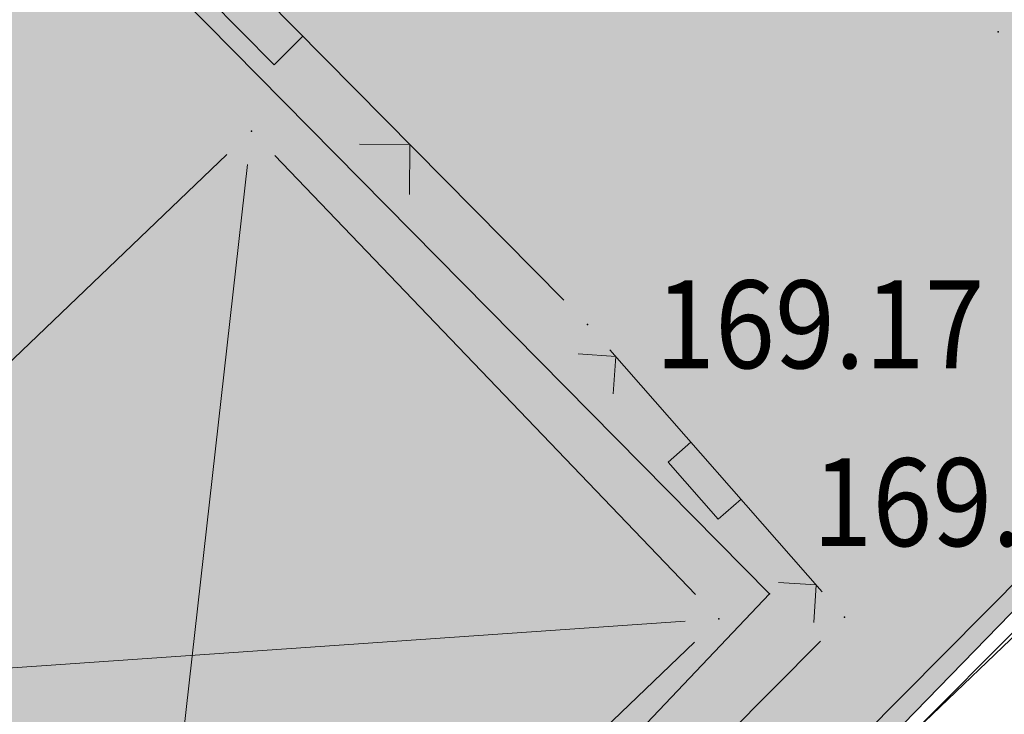
# Model space of a CAD drawing. Units: millimetres. Extents: x 7526996 to 7529524, y 4822978 to 4823892.
# Drawn here: x 7527423 to 7527430, y 4823332 to 4823337 of the extents above; entities that cross this region are included whole.
import ezdxf
from ezdxf.enums import TextEntityAlignment as Align

# ---------------------------------------------------------------- set-up
doc = ezdxf.new("R2010")
doc.units = ezdxf.units.MM
doc.header["$LTSCALE"] = 0.5
doc.header["$PDSIZE"] = 0.03
for name, color, linetype, lineweight in [('0 Saobraćaj', 7, 'Continuous', 30), ('101_Parcele_granice', 7, 'Continuous', 15), ('104_Objekti_granice', 1, 'Continuous', 13), ('106_Objekti_srafure', 1, 'Continuous', 13), ('107_Detalj_linije', 1, 'Continuous', 13), ('108_Topografski_znaci', 1, 'Continuous', 13), ('121_Detaljne_tacke_kote', 32, 'Continuous', 13)]:
    doc.layers.add(name, color=color, linetype=linetype, lineweight=lineweight)
doc.layers.add('0_stanovanje_SRAFURA', color=7, linetype='Continuous', true_color=0xf3e17c)
for name, color, linetype in [('115_Katastarske_tacke', 7, 'Continuous'), ('120_Detaljne_tacke', 7, 'Continuous'), ('130_Detaljne_konstruisane_tacke', 7, 'Continuous'), ('hidro - VOD', 160, 'Continuous')]:
    doc.layers.add(name, color=color, linetype=linetype)
doc.styles.add('kote', font='geodet__.shx')

# ---------------------------------------------------------------- blocks, each defined once
blk = doc.blocks.new('T1')
at = {"linetype": 'Continuous'}
blk.add_point((0, 0), dxfattribs=at)
blk.add_attdef('OZN-TAC', (0, 0), '', height=5)
blk = doc.blocks.new('L22')
at = {"linetype": 'Continuous'}
for p, q in [((-0.1870565985982546, 0.1499999360000004), (0.1879432414017463, 0.1499999360000004)), ((-0.1870565985982546, 0), (-0.1870565985982546, 0.1499999360000004)), ((0.1879432414017463, 0.1499999360000004), (0.1879432414017463, 0)), ((-0.8808063025982537, 0.1312499439999994), (-0.7495563585982544, 0)), ((-0.7495563585982544, 0), (-0.6183064145982541, 0.1312499439999994)), ((0.6191930574017457, 0.1312499439999994), (0.7504430014017461, 0)), ((0.7504430014017461, 0), (0.8816929454017454, 0.1312499439999994))]:
    blk.add_line(p, q, dxfattribs=at)

msp = doc.modelspace()

# ---------------------------------------------------------------- hatches: boundary and pattern name
at = {"layer": '0_stanovanje_SRAFURA'}
h = msp.add_hatch(color=9, dxfattribs=at)
h.dxf.hatch_style = 1
edge = h.paths.add_edge_path()
edge.add_arc((7527650.285378675, 4823202.758217472), 55.99999993690182, 71.15667285528713, 92.86623748569559, ccw=False)
edge.add_line((7527668.372340442, 4823255.756913749), (7527674.062233907, 4823253.815113426))
edge.add_arc((7527672.947481288, 4823250.31738012), 3.671077728092709, -16.30870897739021, 72.32254763227559, ccw=False)
edge.add_line((7527676.470844465, 4823249.286495252), (7527671.451167813, 4823230.737892259))
edge.add_line((7527671.451167813, 4823230.737892259), (7527670.4985, 4823228.163))
edge.add_line((7527670.4985, 4823228.163), (7527670.2383, 4823216.2651))
edge.add_line((7527670.2383, 4823216.2651), (7527669.501300002, 4823197.1273))
edge.add_line((7527669.501300002, 4823197.1273), (7527669.206, 4823197.111399999))
edge.add_line((7527669.206, 4823197.111399999), (7527668.483771986, 4823177.471157989))
edge.add_line((7527668.483771986, 4823177.471157989), (7527668.088380802, 4823176.825977921))
edge.add_line((7527668.088380802, 4823176.825977921), (7527667.053164458, 4823175.893759313))
edge.add_line((7527667.053164458, 4823175.893759313), (7527666.21414316, 4823175.515792653))
edge.add_line((7527666.21414316, 4823175.515792653), (7527645.32819281, 4823179.613810396))
edge.add_line((7527645.32819281, 4823179.613810396), (7527645.3215, 4823179.3639))
edge.add_line((7527645.3215, 4823179.3639), (7527623.7795, 4823180.321999999))
edge.add_line((7527623.7795, 4823180.321999999), (7527621.219180887, 4823182.998950103))
edge.add_line((7527621.219180887, 4823182.998950103), (7527618.430309812, 4823251.365863298))
edge.add_arc((7527624.428165735, 4823251.526251487), 6.000000004740846, 92.86623751140053, 181.531776841838, ccw=False)
edge.add_line((7527624.128139217, 4823257.518745465), (7527647.485131219, 4823258.688161217))
edge = h.paths.add_edge_path()
edge.add_line((7527672.776252422, 4823176.897516503), (7527674.112496505, 4823212.118483732))
edge.add_line((7527674.112496505, 4823212.118483732), (7527674.703489124, 4823226.31751973))
edge.add_arc((7527694.617830409, 4823224.468462943), 19.99999999530589, 164.8571657758372, 174.6952670594293, ccw=False)
edge.add_line((7527675.312278247, 4823229.692987371), (7527677.724970329, 4823238.608316128))
edge.add_line((7527677.724970329, 4823238.608316128), (7527680.137662414, 4823247.523644885))
edge.add_arc((7527683.724379539, 4823246.564602213), 3.712721721570158, 117.73512927032371, 165.0300407324466, ccw=False)
edge.add_line((7527681.996535238, 4823249.850763598), (7527698.9662, 4823244.5558))
edge.add_line((7527698.9662, 4823244.5558), (7527708.247, 4823241.5))
edge.add_line((7527708.247, 4823241.5), (7527724.3922, 4823235.866700001))
edge.add_line((7527724.3922, 4823235.866700001), (7527739.1992, 4823230.8596))
edge.add_line((7527739.1992, 4823230.8596), (7527755.4092, 4823225.322599999))
edge.add_line((7527755.4092, 4823225.322599999), (7527755.517199999, 4823225.631799999))
edge.add_line((7527755.517199999, 4823225.631799999), (7527768.6875, 4823221.2463))
edge.add_line((7527768.6875, 4823221.2463), (7527769.3595, 4823220.3215))
edge.add_line((7527769.3595, 4823220.3215), (7527772.806012873, 4823219.027768837))
edge.add_line((7527772.806012873, 4823219.027768837), (7527773.884986197, 4823219.37637661))
edge.add_line((7527773.884986197, 4823219.37637661), (7527775.4399, 4823218.903999999))
edge.add_line((7527775.4399, 4823218.903999999), (7527775.4778, 4823218.687199999))
edge.add_line((7527775.4778, 4823218.687199999), (7527795.773400001, 4823212.715))
edge.add_line((7527795.773400001, 4823212.715), (7527795.783400001, 4823212.526899999))
edge.add_line((7527795.783400001, 4823212.526899999), (7527800.445899999, 4823211.0467))
edge.add_line((7527800.445899999, 4823211.0467), (7527851.136598133, 4823197.950568645))
edge.add_line((7527851.136598133, 4823197.950568645), (7527846.0269, 4823176.6605))
edge.add_line((7527846.0269, 4823176.6605), (7527841.5306, 4823155.2163))
edge.add_line((7527841.5306, 4823155.2163), (7527839.4165, 4823145.672199999))
edge.add_line((7527839.4165, 4823145.672199999), (7527840.1299, 4823145.3543))
edge.add_line((7527840.1299, 4823145.3543), (7527838.540584412, 4823136.050682627))
edge.add_arc((7527835.310211542, 4823140.807487343), 5.749999999313791, 257.5246398399882, 304.18064685073745, ccw=False)
edge.add_line((7527834.068098027, 4823135.193250617), (7527793.241455032, 4823144.075229708))
edge.add_line((7527793.241455032, 4823144.075229708), (7527774.616408265, 4823148.821959952))
edge.add_line((7527774.616408265, 4823148.821959952), (7527773.596056363, 4823149.057157552))
edge.add_line((7527773.596056363, 4823149.057157552), (7527754.812400001, 4823153.211900001))
edge.add_line((7527754.812400001, 4823153.211900001), (7527675.66725743, 4823173.102673451))
edge.add_arc((7527676.523490336, 4823176.753613769), 3.749999998455424, 177.8007881941152, 256.801300281722, ccw=False)
edge = h.paths.add_edge_path()
edge.add_line((7527505.200200002, 4823203.8457), (7527506.553000001, 4823208.382299999))
edge.add_line((7527506.553000001, 4823208.382299999), (7527500.959599999, 4823210.0169))
edge.add_line((7527500.959599999, 4823210.0169), (7527503.4084, 4823213.3491))
edge.add_line((7527503.4084, 4823213.3491), (7527513.5569, 4823226.803399999))
edge.add_line((7527513.5569, 4823226.803399999), (7527527.349600001, 4823245.1638))
edge.add_line((7527527.349600001, 4823245.1638), (7527537.0237, 4823253.2656))
edge.add_line((7527537.0237, 4823253.2656), (7527542.087600001, 4823257.609600001))
edge.add_line((7527542.087600001, 4823257.609600001), (7527545.6376, 4823260.2065))
edge.add_line((7527545.6376, 4823260.2065), (7527554.135, 4823266.6333))
edge.add_line((7527554.135, 4823266.6333), (7527577.984500001, 4823283.8157))
edge.add_line((7527577.984500001, 4823283.8157), (7527586.2879, 4823300.9075))
edge.add_line((7527586.2879, 4823300.9075), (7527592.907599999, 4823314.3559))
edge.add_line((7527592.907599999, 4823314.3559), (7527600.998001493, 4823330.875282497))
edge.add_arc((7527602.849894107, 4823327.614455347), 3.749999993853139, 73.07722160406718, 119.5931579638945, ccw=False)
edge.add_line((7527603.941453703, 4823331.202072608), (7527685.295911508, 4823306.449365577))
edge.add_line((7527685.295911508, 4823306.449365577), (7527685.672999999, 4823305.337199999))
edge.add_line((7527685.672999999, 4823305.337199999), (7527697.226133454, 4823301.355525004))
edge.add_line((7527697.226133454, 4823301.355525004), (7527697.6499, 4823302.587))
edge.add_line((7527697.6499, 4823302.587), (7527715.7775, 4823296.611499999))
edge.add_line((7527715.7775, 4823296.611499999), (7527733.3075, 4823290.593099998))
edge.add_line((7527733.3075, 4823290.593099998), (7527734.232800188, 4823291.606336239))
edge.add_line((7527734.232800188, 4823291.606336239), (7527761.535661723, 4823283.725969485))
edge.add_line((7527761.535661723, 4823283.725969485), (7527761.4419, 4823283.278099999))
edge.add_line((7527761.4419, 4823283.278099999), (7527765.5529, 4823281.7947))
edge.add_line((7527765.5529, 4823281.7947), (7527766.2622, 4823281.8781))
edge.add_line((7527766.2622, 4823281.8781), (7527785.925499999, 4823276.630699999))
edge.add_line((7527785.925499999, 4823276.630699999), (7527799.658500001, 4823273.0135))
edge.add_line((7527799.658500001, 4823273.0135), (7527812.977372757, 4823269.430844573))
edge.add_line((7527812.977372757, 4823269.430844573), (7527828.721099999, 4823265.8882))
edge.add_line((7527828.721099999, 4823265.8882), (7527840.4954, 4823262.2612))
edge.add_line((7527840.4954, 4823262.2612), (7527848.3636, 4823260.754099999))
edge.add_line((7527848.3636, 4823260.754099999), (7527860.1913, 4823258.791699999))
edge.add_line((7527860.1913, 4823258.791699999), (7527866.109901642, 4823258.032745841))
edge.add_arc((7527864.96064686, 4823254.463192129), 3.750000035529791, 51.300122401816395, 72.15349955295028, ccw=False)
edge.add_line((7527867.305300592, 4823257.389811194), (7527867.223000001, 4823257.0341))
edge.add_line((7527867.223000001, 4823257.0341), (7527862.8905, 4823240.178299999))
edge.add_line((7527862.8905, 4823240.178299999), (7527858.4317, 4823224.223199999))
edge.add_line((7527858.4317, 4823224.223199999), (7527857.4755, 4823220.9918))
edge.add_line((7527857.4755, 4823220.9918), (7527852.323099999, 4823202.4521))
edge.add_line((7527852.323099999, 4823202.4521), (7527843.2773, 4823204.8611))
edge.add_line((7527843.2773, 4823204.8611), (7527828.1283, 4823208.9652))
edge.add_line((7527828.1283, 4823208.9652), (7527826.7072, 4823210.3399))
edge.add_line((7527826.7072, 4823210.3399), (7527822.691888152, 4823211.475269898))
edge.add_line((7527822.691888152, 4823211.475269898), (7527820.861659314, 4823210.950318594))
edge.add_line((7527820.861659314, 4823210.950318594), (7527801.7464, 4823216.4187))
edge.add_line((7527801.7464, 4823216.4187), (7527791.7434, 4823219.375999998))
edge.add_line((7527791.7434, 4823219.375999998), (7527787.889900003, 4823220.480999999))
edge.add_line((7527787.889900003, 4823220.480999999), (7527787.2463, 4823221.0427))
edge.add_line((7527787.2463, 4823221.0427), (7527787.093399999, 4823221.9016))
edge.add_line((7527787.093399999, 4823221.9016), (7527782.7771, 4823223.114900001))
edge.add_line((7527782.7771, 4823223.114900001), (7527781.7462, 4823222.4703))
edge.add_line((7527781.7462, 4823222.4703), (7527780.2262, 4823222.4049))
edge.add_line((7527780.2262, 4823222.4049), (7527770.721199999, 4823225.4164))
edge.add_line((7527770.721199999, 4823225.4164), (7527759.9096, 4823229.2526))
edge.add_line((7527759.9096, 4823229.2526), (7527759.2353, 4823230.2189))
edge.add_line((7527759.2353, 4823230.2189), (7527756.4426, 4823231.1541))
edge.add_line((7527756.4426, 4823231.1541), (7527755.319299999, 4823230.8091))
edge.add_line((7527755.319299999, 4823230.8091), (7527741.607900001, 4823235.6217))
edge.add_line((7527741.607900001, 4823235.6217), (7527724.016200001, 4823241.633000001))
edge.add_line((7527724.016200001, 4823241.633000001), (7527723.5037, 4823242.426))
edge.add_line((7527723.5037, 4823242.426), (7527719.7249, 4823243.7171))
edge.add_line((7527719.7249, 4823243.7171), (7527718.8977, 4823243.513))
edge.add_line((7527718.8977, 4823243.513), (7527706.119300001, 4823247.8652))
edge.add_line((7527706.119300001, 4823247.8652), (7527688.1774, 4823253.711799999))
edge.add_line((7527688.1774, 4823253.711799999), (7527688.500753359, 4823254.735005808))
edge.add_line((7527688.500753359, 4823254.735005808), (7527680.740500001, 4823257.1874))
edge.add_line((7527680.740500001, 4823257.1874), (7527680.1895, 4823256.320899999))
edge.add_line((7527680.1895, 4823256.320899999), (7527671.9302, 4823258.856999999))
edge.add_line((7527671.9302, 4823258.856999999), (7527659.455900001, 4823262.6065))
edge.add_line((7527659.455900001, 4823262.6065), (7527657.1747, 4823263.8937))
edge.add_line((7527657.1747, 4823263.8937), (7527653.731625974, 4823264.830749189))
edge.add_line((7527653.731625974, 4823264.830749189), (7527650.927400001, 4823265.082499999))
edge.add_line((7527650.927400001, 4823265.082499999), (7527650.721434284, 4823262.75663285))
edge.add_line((7527650.721434284, 4823262.75663285), (7527623.928121543, 4823261.513741451))
edge.add_arc((7527624.428165731, 4823251.526251482), 10.00000000403354, 92.86623747977976, 137.0973358990301)
edge.add_line((7527617.103053265, 4823258.333800779), (7527614.7473, 4823258.396499999))
edge.add_line((7527614.7473, 4823258.396499999), (7527614.839480312, 4823254.364756716))
edge.add_line((7527614.839480312, 4823254.364756716), (7527614.431739197, 4823251.25893784))
edge.add_line((7527614.431739197, 4823251.25893784), (7527615.9239, 4823204.661200001))
edge.add_line((7527615.9239, 4823204.661200001), (7527617.191915873, 4823182.037086988))
edge.add_line((7527617.191915873, 4823182.037086988), (7527616.232904186, 4823179.976295349))
edge.add_line((7527616.232904186, 4823179.976295349), (7527597.222999999, 4823180.982200001))
edge.add_line((7527597.222999999, 4823180.982200001), (7527567.5572, 4823186.3857))
edge.add_line((7527567.5572, 4823186.3857), (7527567.6496, 4823187.3963))
edge.add_line((7527567.6496, 4823187.3963), (7527549.6464, 4823191.738300001))
edge.add_line((7527549.6464, 4823191.738300001), (7527535.3403, 4823195.863699999))
edge.add_line((7527535.3403, 4823195.863699999), (7527520.288599999, 4823199.818099999))
edge.add_line((7527520.288599999, 4823199.818099999), (7527505.200200002, 4823203.8457))
edge = h.paths.add_edge_path()
edge.add_line((7527669.8822, 4823520.6013), (7527674.1903, 4823521.444))
edge.add_line((7527674.1903, 4823521.444), (7527690.8569, 4823516.8601))
edge.add_line((7527690.8569, 4823516.8601), (7527704.511315745, 4823513.142631906))
edge.add_line((7527704.511315745, 4823513.142631906), (7527704.350481058, 4823512.554216914))
edge.add_line((7527704.350481058, 4823512.554216914), (7527717.2345, 4823508.9842))
edge.add_line((7527717.2345, 4823508.9842), (7527723.825999998, 4823507.190399999))
edge.add_line((7527723.825999998, 4823507.190399999), (7527729.3642, 4823505.6193))
edge.add_line((7527729.3642, 4823505.6193), (7527741.005800001, 4823502.499099999))
edge.add_line((7527741.005800001, 4823502.499099999), (7527755.7848, 4823498.3497))
edge.add_line((7527755.7848, 4823498.3497), (7527766.8756, 4823494.201699999))
edge.add_line((7527766.8756, 4823494.201699999), (7527770.4012, 4823494.029799999))
edge.add_line((7527770.4012, 4823494.029799999), (7527783.736199998, 4823488.7384))
edge.add_line((7527783.736199998, 4823488.7384), (7527784.1841, 4823487.6562))
edge.add_line((7527784.1841, 4823487.6562), (7527789.0065, 4823485.853))
edge.add_line((7527789.0065, 4823485.853), (7527789.317999999, 4823486.5576))
edge.add_line((7527789.317999999, 4823486.5576), (7527806.327100001, 4823480.7893))
edge.add_line((7527806.327100001, 4823480.7893), (7527817.561000001, 4823476.6876))
edge.add_line((7527817.561000001, 4823476.6876), (7527832.722299999, 4823471.2237))
edge.add_line((7527832.722299999, 4823471.2237), (7527840.452600001, 4823468.5942))
edge.add_line((7527840.452600001, 4823468.5942), (7527842.8482, 4823466.6873))
edge.add_line((7527842.8482, 4823466.6873), (7527852.390599999, 4823464.1607))
edge.add_line((7527852.390599999, 4823464.1607), (7527864.1488, 4823459.7473))
edge.add_line((7527864.1488, 4823459.7473), (7527878.970499999, 4823454.6818))
edge.add_line((7527878.970499999, 4823454.6818), (7527883.8857, 4823452.9821))
edge.add_line((7527883.8857, 4823452.9821), (7527889.3171, 4823451.177699999))
edge.add_line((7527889.3171, 4823451.177699999), (7527901.114, 4823447.516999999))
edge.add_line((7527901.114, 4823447.516999999), (7527906.703, 4823445.535))
edge.add_line((7527906.703, 4823445.535), (7527908.234, 4823444.469))
edge.add_line((7527908.234, 4823444.469), (7527908.998, 4823443.399))
edge.add_line((7527908.998, 4823443.399), (7527907.937000001, 4823432.449))
edge.add_line((7527907.937000001, 4823432.449), (7527907.7225, 4823430.652))
edge.add_line((7527907.7225, 4823430.652), (7527907.480551383, 4823428.606511422))
edge.add_line((7527907.480551383, 4823428.606511422), (7527907.281, 4823426.8))
edge.add_line((7527907.281, 4823426.8), (7527906.033999999, 4823416.996))
edge.add_line((7527906.033999999, 4823416.996), (7527904.355, 4823407.063999999))
edge.add_line((7527904.355, 4823407.063999999), (7527903.221999999, 4823400.122999999))
edge.add_line((7527903.221999999, 4823400.122999999), (7527902.909804598, 4823398.48410401))
edge.add_line((7527902.909804598, 4823398.48410401), (7527902.621, 4823396.968000004))
edge.add_line((7527902.621, 4823396.968000004), (7527902.552, 4823395.772))
edge.add_line((7527902.552, 4823395.772), (7527900.728999999, 4823387.605))
edge.add_line((7527900.728999999, 4823387.605), (7527894.44347512, 4823359.939631034))
edge.add_line((7527894.44347512, 4823359.939631034), (7527889.811000001, 4823341.988))
edge.add_line((7527889.811000001, 4823341.988), (7527884.7808, 4823321.319299999))
edge.add_line((7527884.7808, 4823321.319299999), (7527879.321499999, 4823300.9775))
edge.add_line((7527879.321499999, 4823300.9775), (7527874.023999998, 4823281.435100001))
edge.add_line((7527874.023999998, 4823281.435100001), (7527869.007299999, 4823262.8238))
edge.add_line((7527869.007299999, 4823262.8238), (7527860.778, 4823264.044800001))
edge.add_line((7527860.778, 4823264.044800001), (7527842.689690597, 4823267.085515808))
edge.add_line((7527842.689690597, 4823267.085515808), (7527818.221358717, 4823272.25090823))
edge.add_line((7527818.221358717, 4823272.25090823), (7527808.614705932, 4823274.775060993))
edge.add_line((7527808.614705932, 4823274.775060993), (7527779.804899999, 4823283.219))
edge.add_line((7527779.804899999, 4823283.219), (7527764.465717015, 4823287.714800001))
edge.add_line((7527764.465717015, 4823287.714800001), (7527726.4859, 4823298.720999999))
edge.add_line((7527726.4859, 4823298.720999999), (7527705.115616736, 4823304.917714968))
edge.add_line((7527705.115616736, 4823304.917714968), (7527704.451399999, 4823306.0734))
edge.add_line((7527704.451399999, 4823306.0734), (7527700.7251, 4823307.2621))
edge.add_line((7527700.7251, 4823307.2621), (7527699.2641, 4823306.8557))
edge.add_line((7527699.2641, 4823306.8557), (7527686.8793, 4823310.703))
edge.add_line((7527686.8793, 4823310.703), (7527686.700400001, 4823310.6342))
edge.add_line((7527686.700400001, 4823310.6342), (7527668.677699999, 4823316.0109))
edge.add_line((7527668.677699999, 4823316.0109), (7527643.6163, 4823323.5465))
edge.add_line((7527643.6163, 4823323.5465), (7527608.8392, 4823334.2373))
edge.add_line((7527608.8392, 4823334.2373), (7527605.391090117, 4823335.300519004))
edge.add_arc((7527607.881650302, 4823338.104018591), 3.749999996019411, 167.3556344626171, 228.3828985612165, ccw=False)
edge.add_line((7527604.22259697, 4823338.924889287), (7527616.9545, 4823365.3367))
edge.add_line((7527616.9545, 4823365.3367), (7527625.6254, 4823380.8625))
edge.add_line((7527625.6254, 4823380.8625), (7527634.886845255, 4823398.549290622))
edge.add_line((7527634.886845255, 4823398.549290622), (7527637.348402622, 4823404.235604143))
edge.add_line((7527637.348402622, 4823404.235604143), (7527642.730580506, 4823419.040564961))
edge.add_line((7527642.730580506, 4823419.040564961), (7527647.906828502, 4823436.955584764))
edge.add_line((7527647.906828502, 4823436.955584764), (7527650.533500003, 4823447.650400009))
edge.add_line((7527650.533500003, 4823447.650400009), (7527653.958100001, 4823462.8688))
edge.add_line((7527653.958100001, 4823462.8688), (7527658.500799999, 4823482.164))
edge.add_line((7527658.500799999, 4823482.164), (7527664.001855066, 4823501.785502718))
edge.add_line((7527664.001855066, 4823501.785502718), (7527667.453, 4823514.7603))
edge.add_line((7527667.453, 4823514.7603), (7527669.8822, 4823520.6013))
edge = h.paths.add_edge_path()
edge.add_line((7527453.759972444, 4823363.235521735), (7527454.385225329, 4823364.633222455))
edge.add_line((7527454.385225329, 4823364.633222455), (7527455.010478213, 4823366.030923177))
edge.add_arc((7527473.267009622, 4823357.86397534), 19.99999939940543, 147.9923910193438, 155.8989364929175, ccw=False)
edge.add_arc((7527473.267010686, 4823357.863974676), 20.00000065377764, 140.0858460383751, 147.9923910189178, ccw=False)
edge.add_line((7527457.926876803, 4823370.696757642), (7527459.722693834, 4823372.843452837))
edge.add_line((7527459.722693834, 4823372.843452837), (7527461.518510866, 4823374.990148034))
edge.add_arc((7527446.178376622, 4823387.822931302), 20.00000112660853, 320.085846040942, 324.8148850442624)
edge.add_arc((7527446.178378296, 4823387.822930119), 19.99999907629091, 324.8148850456687, 329.5439245336992)
edge.add_line((7527463.418737504, 4823377.685377287), (7527488.301419456, 4823420.001938331))
edge.add_arc((7527493.258022953, 4823417.08739175), 5.749999998083135, 66.57442204308711, 149.5439244541584, ccw=False)
edge.add_line((7527495.54397889, 4823422.363460877), (7527610.163177813, 4823372.702542493))
edge.add_arc((7527608.672336982, 4823369.261627842), 3.750000003052842, 4.873242408384385, 66.57442200281668, ccw=False)
edge.add_line((7527612.408781027, 4823369.58019639), (7527600.2112, 4823345.2551))
edge.add_line((7527600.2112, 4823345.2551), (7527587.136712029, 4823317.306401492))
edge.add_line((7527587.136712029, 4823317.306401492), (7527586.417589262, 4823316.737767759))
edge.add_line((7527586.417589262, 4823316.737767759), (7527577.794498148, 4823300.526707588))
edge.add_arc((7527536.706036451, 4823319.510342197), 45.26190525980535, 313.24152974613185, 335.2021834590743, ccw=False)
edge.add_line((7527567.713849999, 4823286.5383), (7527539.470153763, 4823266.064990927))
edge.add_line((7527539.470153763, 4823266.064990927), (7527538.3451, 4823266.5341))
edge.add_line((7527538.3451, 4823266.5341), (7527528.7726, 4823276.8286))
edge.add_line((7527528.7726, 4823276.8286), (7527518.418111366, 4823287.909808983))
edge.add_line((7527518.418111366, 4823287.909808983), (7527507.465900001, 4823300.0825))
edge.add_line((7527507.465900001, 4823300.0825), (7527476.129661388, 4823335.49753895))
edge.add_line((7527476.129661388, 4823335.49753895), (7527464.3245, 4823348.1821))
edge.add_line((7527464.3245, 4823348.1821), (7527454.399964474, 4823359.190892187))
edge.add_arc((7527457.183072182, 4823361.704218964), 3.749999999869297, 155.8989363860009, 222.0840833656465, ccw=False)
edge = h.paths.add_edge_path()
edge.add_arc((7527452.174645041, 4823351.583765049), 2.999999997437241, 68.78684558159563, 100.75560557959608, ccw=False)
edge.add_line((7527453.260160873, 4823354.380487303), (7527471.587199999, 4823333.978099999))
edge.add_line((7527471.587199999, 4823333.978099999), (7527483.4533, 4823321.075))
edge.add_line((7527483.4533, 4823321.075), (7527494.2697, 4823308.9721))
edge.add_line((7527494.2697, 4823308.9721), (7527508.416, 4823293.076))
edge.add_line((7527508.416, 4823293.076), (7527520.6701, 4823280.0003))
edge.add_line((7527520.6701, 4823280.0003), (7527534.044852028, 4823264.985965474))
edge.add_arc((7527531.283212298, 4823262.449068557), 3.749999997521194, 25.247933473074283, 42.57119718384462, ccw=False)
edge.add_line((7527534.674976783, 4823264.048578998), (7527520.4342, 4823251.4837))
edge.add_line((7527520.4342, 4823251.4837), (7527514.857999999, 4823242.0843))
edge.add_line((7527514.857999999, 4823242.0843), (7527505.419773618, 4823228.49254625))
edge.add_arc((7527505.170903878, 4823232.484796727), 4.000000002197445, 225.4033072371501, 273.567100323612, ccw=False)
edge.add_line((7527502.362456067, 4823229.636530427), (7527482.085780595, 4823249.727176802))
edge.add_line((7527482.085780595, 4823249.727176802), (7527481.8288, 4823250.420599999))
edge.add_line((7527481.8288, 4823250.420599999), (7527465.485, 4823268.4633))
edge.add_line((7527465.485, 4823268.4633), (7527456.2231, 4823279.105000001))
edge.add_line((7527456.2231, 4823279.105000001), (7527451.2397, 4823285.532599999))
edge.add_line((7527451.2397, 4823285.532599999), (7527446.9874, 4823291.552699999))
edge.add_line((7527446.9874, 4823291.552699999), (7527433.097500001, 4823309.1099))
edge.add_line((7527433.097500001, 4823309.1099), (7527432.4577, 4823309.2301))
edge.add_line((7527432.4577, 4823309.2301), (7527427.0649, 4823316.2571))
edge.add_line((7527427.0649, 4823316.2571), (7527426.4394, 4823318.002399999))
edge.add_line((7527426.4394, 4823318.002399999), (7527426.168799999, 4823320.390700001))
edge.add_line((7527426.168799999, 4823320.390700001), (7527426.426899998, 4823322.873))
edge.add_line((7527426.426899998, 4823322.873), (7527427.6895, 4823325.3522))
edge.add_line((7527427.6895, 4823325.3522), (7527442.571353515, 4823340.527309209))
edge.add_arc((7527425.527658624, 4823357.424423307), 24.00000000729647, 315.2474427916697, 339.4271278036861)
edge.add_line((7527447.997083043, 4823348.990861384), (7527448.681525016, 4823350.814410836))
edge.add_line((7527448.681525016, 4823350.814410836), (7527449.36596699, 4823352.637960286))
edge.add_arc((7527452.17464504, 4823351.583765043), 2.9999999994161, 100.75560553468898, 159.4271277407032, ccw=False)
edge = h.paths.add_edge_path(flags=17)
edge.add_line((7527350.305854202, 4823417.832316602), (7527388.696828275, 4823511.198330227))
edge.add_arc((7527392.165075053, 4823509.772229156), 3.749999998275881, 68.5069514347125, 157.648128719272, ccw=False)
edge.add_line((7527393.539031331, 4823513.261461756), (7527427.370964887, 4823499.939450083))
edge.add_arc((7527425.264231928, 4823494.589293428), 5.750000000438293, -22.480413425587187, 68.50695144878438, ccw=False)
edge.add_line((7527430.577291148, 4823492.390679833), (7527392.362664432, 4823400.043131693))
edge.add_arc((7527388.897625812, 4823401.477010123), 3.750000000406176, 255.0685828411112, 337.51958659053776, ccw=False)
edge.add_line((7527387.931390872, 4823397.853629101), (7527360.693270938, 4823405.11712775))
edge.add_arc((7527363.269897445, 4823414.779477146), 10.00000000176562, 219.8326186399475, 255.0685828129256, ccw=False)
edge.add_line((7527355.590707615, 4823408.37400733), (7527350.894404798, 4823414.004164348))
edge.add_arc((7527353.77410098, 4823416.406215527), 3.74999999615012, 157.6481286449847, 219.8326186449907, ccw=False)
edge = h.paths.add_edge_path(flags=17)
edge.add_line((7527306.537602822, 4823463.932868669), (7527334.60084089, 4823530.439204548))
edge.add_arc((7527339.898517125, 4823528.203779194), 5.749999999902084, 68.50695145741918, 157.1220363720214, ccw=False)
edge.add_line((7527342.005250082, 4823533.553935852), (7527382.837515841, 4823517.475401052))
edge.add_arc((7527381.463559566, 4823513.98616845), 3.749999999743956, -22.351871288477014, 68.50695149007328, ccw=False)
edge.add_line((7527384.931806345, 4823512.560067378), (7527348.913724082, 4823424.964874997))
edge.add_arc((7527345.445477301, 4823426.390976069), 3.749999998630056, 219.8326186176466, 337.6481287061116, ccw=False)
edge.add_line((7527342.565781115, 4823423.98892489), (7527336.811742441, 4823430.608252655))
edge.add_line((7527336.811742441, 4823430.608252655), (7527307.352539672, 4823459.811801462))
edge.add_arc((7527309.99260906, 4823462.474982567), 3.749999997196535, 157.1220363193534, 225.2496950597914, ccw=False)
edge = h.paths.add_edge_path()
edge.add_line((7527428.363200134, 4823503.847676823), (7527343.924922953, 4823537.09696517))
edge.add_arc((7527340.169442465, 4823527.559729388), 10.25000000265168, 68.5069514623884, 109.131090095416)
edge.add_line((7527336.810203782, 4823537.243634361), (7527337.1194, 4823537.997399999))
edge.add_line((7527337.1194, 4823537.997399999), (7527334.6556, 4823539.1538))
edge.add_line((7527334.6556, 4823539.1538), (7527332.967511358, 4823534.853198271))
edge.add_arc((7527340.169442477, 4823527.559729383), 10.2500000120857, 134.6381846616403, 157.1220363657831)
edge.add_line((7527330.725758743, 4823531.544618064), (7527325.9313, 4823521.0383))
edge.add_line((7527325.9313, 4823521.0383), (7527321.0215, 4823509.7532))
edge.add_line((7527321.0215, 4823509.7532), (7527317.0437, 4823500.3408))
edge.add_line((7527317.0437, 4823500.3408), (7527309.9382, 4823483.3303))
edge.add_line((7527309.9382, 4823483.3303), (7527303.456491442, 4823467.878109517))
edge.add_arc((7527300.97819375, 4823470.692455006), 3.749999998220673, 243.6907414282785, 311.3669742217129, ccw=False)
edge.add_line((7527299.316133562, 4823467.330899427), (7527291.412403554, 4823474.197634127))
edge.add_line((7527291.412403554, 4823474.197634127), (7527274.722999999, 4823486.0782))
edge.add_line((7527274.722999999, 4823486.0782), (7527253.7462, 4823498.3948))
edge.add_line((7527253.7462, 4823498.3948), (7527241.649899999, 4823503.9969))
edge.add_line((7527241.649899999, 4823503.9969), (7527237.2183, 4823506.6033))
edge.add_line((7527237.2183, 4823506.6033), (7527245.399500001, 4823533.805100001))
edge.add_line((7527245.399500001, 4823533.805100001), (7527252.1333, 4823555.6696))
edge.add_line((7527252.1333, 4823555.6696), (7527262.441907552, 4823593.896332784))
edge.add_line((7527262.441907552, 4823593.896332784), (7527270.3961, 4823620.2114))
edge.add_line((7527270.3961, 4823620.2114), (7527274.9643, 4823622.0291))
edge.add_line((7527274.9643, 4823622.0291), (7527276.4324, 4823622.2268))
edge.add_line((7527276.4324, 4823622.2268), (7527286.5964, 4823621.1743))
edge.add_line((7527286.5964, 4823621.1743), (7527309.714700001, 4823618.1116))
edge.add_line((7527309.714700001, 4823618.1116), (7527331.554900014, 4823614.885799997))
edge.add_line((7527331.554900014, 4823614.885799997), (7527347.9338, 4823612.4254))
edge.add_line((7527347.9338, 4823612.4254), (7527369.6533, 4823609.0757))
edge.add_line((7527369.6533, 4823609.0757), (7527382.297, 4823607.0601))
edge.add_line((7527382.297, 4823607.0601), (7527397.7999, 4823604.144299999))
edge.add_line((7527397.7999, 4823604.144299999), (7527416.4574, 4823600.3625))
edge.add_line((7527416.4574, 4823600.3625), (7527433.4252, 4823596.5149))
edge.add_line((7527433.4252, 4823596.5149), (7527463.6426, 4823588.8198))
edge.add_line((7527463.6426, 4823588.8198), (7527475.186800001, 4823585.549499999))
edge.add_line((7527475.186800001, 4823585.549499999), (7527486.941915516, 4823581.945689853))
edge.add_line((7527486.941915516, 4823581.945689853), (7527512.4151, 4823573.6149))
edge.add_line((7527512.4151, 4823573.6149), (7527553.106988435, 4823558.160292257))
edge.add_line((7527553.106988435, 4823558.160292257), (7527588.1398, 4823543.5715))
edge.add_line((7527588.1398, 4823543.5715), (7527598.3992, 4823539.870799999))
edge.add_line((7527598.3992, 4823539.870799999), (7527629.22, 4823525.99))
edge.add_line((7527629.22, 4823525.99), (7527655.86185956, 4823517.57732959))
edge.add_line((7527655.86185956, 4823517.57732959), (7527656.740000001, 4823517.3))
edge.add_line((7527656.740000001, 4823517.3), (7527661.2538, 4823522.3542))
edge.add_line((7527661.2538, 4823522.3542), (7527661.705, 4823520.9266))
edge.add_line((7527661.705, 4823520.9266), (7527661.4802, 4823519.4524))
edge.add_line((7527661.4802, 4823519.4524), (7527656.5714, 4823502.8584))
edge.add_line((7527656.5714, 4823502.8584), (7527649.366399999, 4823478.3974))
edge.add_line((7527649.366399999, 4823478.3974), (7527646.388299999, 4823467.223299999))
edge.add_line((7527646.388299999, 4823467.223299999), (7527644.4736, 4823459.5815))
edge.add_line((7527644.4736, 4823459.5815), (7527643.668300001, 4823459.8923))
edge.add_line((7527643.668300001, 4823459.8923), (7527640.8364, 4823446.5343))
edge.add_line((7527640.8364, 4823446.5343), (7527641.4864, 4823446.043999999))
edge.add_line((7527641.4864, 4823446.043999999), (7527639.3825, 4823435.760099999))
edge.add_line((7527639.3825, 4823435.760099999), (7527635.8909, 4823420.822800001))
edge.add_line((7527635.8909, 4823420.822800001), (7527629.578083723, 4823403.727250131))
edge.add_line((7527629.578083723, 4823403.727250131), (7527624.131772015, 4823392.590671569))
edge.add_line((7527624.131772015, 4823392.590671569), (7527615.14148137, 4823375.979041645))
edge.add_arc((7527613.915446223, 4823379.522957255), 3.750000004160824, 246.57442207201478, 289.0833148330722, ccw=False)
edge.add_line((7527612.424605393, 4823376.082042602), (7527515.503053002, 4823418.075123587))
edge.add_line((7527515.503053002, 4823418.075123587), (7527511.275641427, 4823419.906728966))
edge.add_line((7527511.275641427, 4823419.906728966), (7527497.539893365, 4823425.85799952))
edge.add_arc((7527493.464928432, 4823416.452832813), 10.24999999877788, 66.57442205378206, 149.5439244483035)
edge.add_line((7527484.629243937, 4823421.648328894), (7527459.174270084, 4823378.358503582))
edge.add_arc((7527454.019451274, 4823381.534553095), 6.054704572797657, 226.1159721770523, 328.36144282103413, ccw=False)
edge.add_arc((7527429.831127965, 4823342.524561383), 40.00000000972644, 60.01455991796733, 71.49375416704059)
edge.add_line((7527442.527449233, 4823380.456123795), (7527401.998272251, 4823394.021909617))
edge.add_line((7527401.998272251, 4823394.021909617), (7527399.179426126, 4823394.851609899))
edge.add_arc((7527400.10543942, 4823398.485478277), 3.750000001055472, 157.5195865959787, 255.70367383103542, ccw=False)
edge.add_line((7527396.640400797, 4823399.919356707), (7527434.078825208, 4823490.391173332))
edge.add_arc((7527424.607719649, 4823494.310441045), 10.2499999974663, 337.5195865580702, 428.5069514654757)
edge = h.paths.add_edge_path()
edge.add_line((7527357.885306769, 4823355.584469753), (7527348.354973281, 4823361.185046759))
edge.add_arc((7527305.796345326, 4823288.764309186), 84.00000026026727, 59.55903356878712, 66.16045024529981)
edge.add_line((7527339.747194323, 4823365.597504461), (7527320.627271567, 4823374.046165327))
edge.add_arc((7527037.679765788, 4822733.715757567), 700.0587990517411, 66.1604502627147, 68.45033888106954)
edge.add_arc((7527269.698941499, 4823321.236881032), 68.38327442115931, 68.45033888140229, 70.64155593097304)
edge.add_arc((7527284.865085656, 4823364.403385752), 22.63003346233032, 70.64155593088502, 77.26624603845421)
edge.add_line((7527289.85321734, 4823386.476830359), (7527285.47681238, 4823387.55519065))
edge.add_line((7527285.47681238, 4823387.55519065), (7527283.440000001, 4823388.2312))
edge.add_line((7527283.440000001, 4823388.2312), (7527281.387424251, 4823388.612163057))
edge.add_arc((7527282.853255778, 4823392.063805846), 3.750000001754581, 162.8455060314406, 246.9902100289093, ccw=False)
edge.add_line((7527279.270082321, 4823393.169865522), (7527282.126911199, 4823402.42480324))
edge.add_line((7527282.126911199, 4823402.42480324), (7527282.552299999, 4823402.2854))
edge.add_line((7527282.552299999, 4823402.2854), (7527291.0977, 4823424.4602))
edge.add_line((7527291.0977, 4823424.4602), (7527300.081299999, 4823443.3855))
edge.add_line((7527300.081299999, 4823443.3855), (7527303.4272, 4823451.530799999))
edge.add_line((7527303.4272, 4823451.530799999), (7527304.14426392, 4823455.289771826))
edge.add_arc((7527304.653684331, 4823451.574534161), 3.750000008297274, 45.24969512947803, 97.80751056591208, ccw=False)
edge.add_line((7527307.293753724, 4823454.237715278), (7527333.995668421, 4823427.767526145))
edge.add_line((7527333.995668421, 4823427.767526145), (7527336.296085664, 4823425.26067884))
edge.add_line((7527336.296085664, 4823425.26067884), (7527352.519031684, 4823405.811819403))
edge.add_arc((7527363.26989744, 4823414.779477137), 13.99999999085572, 219.832618625818, 255.0685828252997)
edge.add_line((7527359.662620336, 4823401.252187992), (7527375.405056163, 4823397.054205104))
edge.add_arc((7527374.438821223, 4823393.43082408), 3.749999999927212, -18.8213053511908, 75.06858281361298, ccw=False)
edge.add_line((7527377.988306325, 4823392.221007769), (7527366.604384922, 4823358.821673465))
edge.add_arc((7527360.925208757, 4823360.757379562), 5.999999999994267, 239.5590335572989, 341.17869467582244, ccw=False)
edge = h.paths.add_edge_path()
edge.add_line((7527272.312703064, 4823391.125493897), (7527269.327277081, 4823391.534488212))
edge.add_arc((7527259.750827182, 4823357.995225294), 34.87965810901125, 74.06439150120481, 94.6738364130395)
edge.add_line((7527256.908714227, 4823392.758898053), (7527243.110872027, 4823391.520862704))
edge.add_line((7527243.110872027, 4823391.520862704), (7527208.309427975, 4823394.435237296))
edge.add_line((7527208.309427975, 4823394.435237296), (7527205.268621359, 4823394.755133826))
edge.add_line((7527205.268621359, 4823394.755133826), (7527203.468067448, 4823396.227601569))
edge.add_line((7527203.468067448, 4823396.227601569), (7527204.445199999, 4823399.6663))
edge.add_line((7527204.445199999, 4823399.6663), (7527211.034499999, 4823422.026999999))
edge.add_line((7527211.034499999, 4823422.026999999), (7527215.551300001, 4823436.6376))
edge.add_line((7527215.551300001, 4823436.6376), (7527235.2549, 4823501.5802))
edge.add_line((7527235.2549, 4823501.5802), (7527254.198863064, 4823492.566478412))
edge.add_line((7527254.198863064, 4823492.566478412), (7527273.065200001, 4823482.2261))
edge.add_line((7527273.065200001, 4823482.2261), (7527282.4416, 4823474.45))
edge.add_line((7527282.4416, 4823474.45), (7527290.3348, 4823468.0263))
edge.add_line((7527290.3348, 4823468.0263), (7527298.6598, 4823461.6885))
edge.add_line((7527298.6598, 4823461.6885), (7527299.314339437, 4823461.035016271))
edge.add_line((7527299.314339437, 4823461.035016271), (7527299.3767858, 4823460.794652923))
edge.add_line((7527299.3767858, 4823460.794652923), (7527299.172211457, 4823458.51253836))
edge.add_line((7527299.172211457, 4823458.51253836), (7527285.501476037, 4823426.166408435))
edge.add_line((7527285.501476037, 4823426.166408435), (7527284.364702104, 4823423.178361522))
edge.add_line((7527284.364702104, 4823423.178361522), (7527279.61977607, 4823407.864383133))
edge.add_line((7527279.61977607, 4823407.864383133), (7527275.251719117, 4823393.713694803))
edge.add_arc((7527271.668545669, 4823394.819754477), 3.749999995113952, 279.8910551322768, 342.84550602925464, ccw=False)
edge = h.paths.add_edge_path()
edge.add_line((7527386.542415471, 4823394.084242623), (7527399.658262275, 4823390.568555064))
edge.add_line((7527399.658262275, 4823390.568555064), (7527420.993228616, 4823383.445860466))
edge.add_line((7527420.993228616, 4823383.445860466), (7527441.257817106, 4823376.662967556))
edge.add_line((7527441.257817106, 4823376.662967556), (7527444.614625151, 4823375.34906765))
edge.add_line((7527444.614625151, 4823375.34906765), (7527450.750500305, 4823372.016965876))
edge.add_arc((7527447.670692477, 4823369.464558438), 3.999999997157417, -19.72084387656122, 39.650425137830325, ccw=False)
edge.add_line((7527451.436083873, 4823368.11480749), (7527447.407227586, 4823357.379521846))
edge.add_line((7527447.407227586, 4823357.379521846), (7527446.3032, 4823357.6103))
edge.add_line((7527446.3032, 4823357.6103), (7527444.241823982, 4823349.042482361))
edge.add_line((7527444.241823982, 4823349.042482361), (7527442.795380888, 4823346.35460432))
edge.add_line((7527442.795380888, 4823346.35460432), (7527442.604671209, 4823346.062748341))
edge.add_line((7527442.604671209, 4823346.062748341), (7527440.16121664, 4823343.067527748))
edge.add_line((7527440.16121664, 4823343.067527748), (7527424.940940808, 4823327.413932695))
edge.add_arc((7527435.668944462, 4823320.071593997), 12.99999999960157, 145.6119232931236, 218.5238410881064)
edge.add_line((7527425.498406718, 4823311.974671003), (7527434.4491, 4823300.5058))
edge.add_line((7527434.4491, 4823300.5058), (7527436.3512, 4823297.9411))
edge.add_line((7527436.3512, 4823297.9411), (7527446.6027, 4823285.0642))
edge.add_line((7527446.6027, 4823285.0642), (7527454.537100001, 4823275.4482))
edge.add_line((7527454.537100001, 4823275.4482), (7527462.942678935, 4823265.869019575))
edge.add_line((7527462.942678935, 4823265.869019575), (7527479.587583957, 4823246.175659195))
edge.add_line((7527479.587583957, 4823246.175659195), (7527491.032800001, 4823234.7948))
edge.add_line((7527491.032800001, 4823234.7948), (7527501.751400001, 4823224.1112))
edge.add_line((7527501.751400001, 4823224.1112), (7527501.9541, 4823223.1741))
edge.add_line((7527501.9541, 4823223.1741), (7527491.480144532, 4823206.853369899))
edge.add_line((7527491.480144532, 4823206.853369899), (7527490.564859116, 4823206.827312867))
edge.add_line((7527490.564859116, 4823206.827312867), (7527483.4835, 4823208.597))
edge.add_line((7527483.4835, 4823208.597), (7527472.1647, 4823211.564000001))
edge.add_line((7527472.1647, 4823211.564000001), (7527467.022300001, 4823213.6195))
edge.add_line((7527467.022300001, 4823213.6195), (7527465.7105, 4823214.3266))
edge.add_line((7527465.7105, 4823214.3266), (7527463.8126, 4823215.754599999))
edge.add_line((7527463.8126, 4823215.754599999), (7527459.955500001, 4823221.918299999))
edge.add_line((7527459.955500001, 4823221.918299999), (7527448.3336, 4823211.2841))
edge.add_line((7527448.3336, 4823211.2841), (7527360.047597202, 4823299.001056618))
edge.add_line((7527360.047597202, 4823299.001056618), (7527354.762299999, 4823304.1847))
edge.add_line((7527354.762299999, 4823304.1847), (7527350.108206279, 4823305.458302625))
edge.add_line((7527350.108206279, 4823305.458302625), (7527338.654325303, 4823308.091021134))
edge.add_arc((7527333.708067806, 4823289.746143466), 18.99999999688053, 74.91039497198257, 97.2345838685334)
edge.add_line((7527331.315358789, 4823308.594881978), (7527312.724424233, 4823306.234899283))
edge.add_arc((7527306.868583751, 4823352.36470675), 46.5000000502019, 263.3139703698787, 277.23458385532285, ccw=False)
edge.add_line((7527301.454655246, 4823306.180950051), (7527219.314978182, 4823315.809840628))
edge.add_line((7527219.314978182, 4823315.809840628), (7527214.307459531, 4823316.396851082))
edge.add_line((7527214.307459531, 4823316.396851082), (7527185.087479625, 4823321.320128001))
edge.add_arc((7527185.728435706, 4823325.268440968), 3.999999997900031, 213.3796208757303, 260.7792299236182, ccw=False)
edge.add_line((7527182.38826128, 4823323.067705913), (7527193.6491, 4823360.9294))
edge.add_line((7527193.6491, 4823360.9294), (7527200.5773, 4823384.5333))
edge.add_line((7527200.5773, 4823384.5333), (7527202.062873936, 4823390.414513182))
edge.add_line((7527202.062873936, 4823390.414513182), (7527202.371184865, 4823390.618833357))
edge.add_line((7527202.371184865, 4823390.618833357), (7527207.5154, 4823389.8263))
edge.add_line((7527207.5154, 4823389.8263), (7527231.6283, 4823386.9254))
edge.add_line((7527231.6283, 4823386.9254), (7527236.854399999, 4823386.1104))
edge.add_line((7527236.854399999, 4823386.1104), (7527238.3281, 4823386.7339))
edge.add_line((7527238.3281, 4823386.7339), (7527260.79023184, 4823388.859640039))
edge.add_line((7527260.79023184, 4823388.859640039), (7527262.470443392, 4823388.729148645))
edge.add_line((7527262.470443392, 4823388.729148645), (7527262.742000001, 4823387.4675))
edge.add_line((7527262.742000001, 4823387.4675), (7527267.8198, 4823386.5294))
edge.add_line((7527267.8198, 4823386.5294), (7527268.3854, 4823387.0112))
edge.add_line((7527268.3854, 4823387.0112), (7527276.549499999, 4823385.310499999))
edge.add_line((7527276.549499999, 4823385.310499999), (7527292.280200001, 4823381.5467))
edge.add_line((7527292.280200001, 4823381.5467), (7527318.2463, 4823370.6737))
edge.add_line((7527318.2463, 4823370.6737), (7527322.2715, 4823368.9361))
edge.add_line((7527322.2715, 4823368.9361), (7527334.370943177, 4823363.3279))
edge.add_line((7527334.370943177, 4823363.3279), (7527345.7608, 4823357.9309))
edge.add_line((7527345.7608, 4823357.9309), (7527351.621700001, 4823354.5553))
edge.add_line((7527351.621700001, 4823354.5553), (7527355.858705443, 4823352.135863215))
edge.add_line((7527355.858705443, 4823352.135863215), (7527357.99139775, 4823351.197423865))
edge.add_line((7527357.99139775, 4823351.197423865), (7527362.4932, 4823348.3904))
edge.add_line((7527362.4932, 4823348.3904), (7527363.8939, 4823351.153099999))
edge.add_line((7527363.8939, 4823351.153099999), (7527364.405835303, 4823351.38266683))
edge.add_arc((7527360.925208766, 4823360.757379558), 9.999999991257566, 290.3688640799826, 341.1786946766288)
edge.add_line((7527370.390502365, 4823357.531202734), (7527381.603198335, 4823390.42817803))
edge.add_line((7527381.603198335, 4823390.42817803), (7527382.026695427, 4823391.670677911))
edge.add_arc((7527385.576180533, 4823390.4608616), 3.750000001323668, 75.06858284844412, 161.1786946714593, ccw=False)
edge = h.paths.add_edge_path()
edge.add_arc((7527306.868583754, 4823352.364706742), 50.00000004051064, 263.3139703647411, 277.2345838535261)
edge.add_line((7527313.16518642, 4823302.762763242), (7527331.853994493, 4823305.135170261))
edge.add_arc((7527333.742975297, 4823290.254587256), 14.99999996732246, 74.91039495175409, 97.2345838910503, ccw=False)
edge.add_line((7527337.647915427, 4823304.737385385), (7527352.0427, 4823300.570399999))
edge.add_line((7527352.0427, 4823300.570399999), (7527353.1594, 4823299.6503))
edge.add_line((7527353.1594, 4823299.6503), (7527371.565000001, 4823281.932))
edge.add_line((7527371.565000001, 4823281.932), (7527386.446, 4823267.3818))
edge.add_line((7527386.446, 4823267.3818), (7527422.281774219, 4823232.031105878))
edge.add_line((7527422.281774219, 4823232.031105878), (7527444.731371127, 4823209.819569443))
edge.add_line((7527444.731371127, 4823209.819569443), (7527445.666736319, 4823208.36680506))
edge.add_line((7527445.666736319, 4823208.36680506), (7527434.140499999, 4823196.9582))
edge.add_line((7527434.140499999, 4823196.9582), (7527408.2219, 4823174.891099999))
edge.add_line((7527408.2219, 4823174.891099999), (7527407.267000001, 4823174.8915))
edge.add_line((7527407.267000001, 4823174.8915), (7527404.2501, 4823172.0394))
edge.add_line((7527404.2501, 4823172.0394), (7527404.1049, 4823171.0875))
edge.add_line((7527404.1049, 4823171.0875), (7527376.756291406, 4823144.010757226))
edge.add_line((7527376.756291406, 4823144.010757226), (7527373.906607114, 4823136.638483772))
edge.add_line((7527373.906607114, 4823136.638483772), (7527365.576484968, 4823125.340686359))
edge.add_line((7527365.576484968, 4823125.340686359), (7527354.910473428, 4823113.001453282))
edge.add_line((7527354.910473428, 4823113.001453282), (7527350.948100002, 4823110.125600002))
edge.add_line((7527350.948100002, 4823110.125600002), (7527336.798899999, 4823100.9836))
edge.add_line((7527336.798899999, 4823100.9836), (7527313.690317056, 4823085.770699652))
edge.add_line((7527313.690317056, 4823085.770699652), (7527300.169050792, 4823081.592452674))
edge.add_line((7527300.169050792, 4823081.592452674), (7527286.131400001, 4823079.568599999))
edge.add_line((7527286.131400001, 4823079.568599999), (7527280.634, 4823079.8561))
edge.add_line((7527280.634, 4823079.8561), (7527270.883199999, 4823080.4474))
edge.add_line((7527270.883199999, 4823080.4474), (7527263.508999999, 4823080.894580175))
edge.add_line((7527263.508999999, 4823080.894580175), (7527251.4388, 4823081.8681))
edge.add_line((7527251.4388, 4823081.8681), (7527245.4672, 4823083.386199999))
edge.add_line((7527245.4672, 4823083.386199999), (7527235.8156, 4823086.955199999))
edge.add_line((7527235.8156, 4823086.955199999), (7527227.130999997, 4823092.0314))
edge.add_line((7527227.130999997, 4823092.0314), (7527219.987200001, 4823099.2361))
edge.add_line((7527219.987200001, 4823099.2361), (7527201.0093, 4823118.299999999))
edge.add_line((7527201.0093, 4823118.299999999), (7527195.7829, 4823123.164900001))
edge.add_line((7527195.7829, 4823123.164900001), (7527190.9715, 4823127.629))
edge.add_line((7527190.9715, 4823127.629), (7527185.4293, 4823133.8469))
edge.add_line((7527185.4293, 4823133.8469), (7527180.5028, 4823140.958999999))
edge.add_line((7527180.5028, 4823140.958999999), (7527172.0659, 4823156.8165))
edge.add_line((7527172.0659, 4823156.8165), (7527169.9946, 4823162.2058))
edge.add_line((7527169.9946, 4823162.2058), (7527167.8053, 4823168.5794))
edge.add_line((7527167.8053, 4823168.5794), (7527161.3349, 4823186.792299999))
edge.add_line((7527161.3349, 4823186.792299999), (7527157.493300001, 4823193.1386))
edge.add_line((7527157.493300001, 4823193.1386), (7527150.3211, 4823204.5783))
edge.add_line((7527150.3211, 4823204.5783), (7527149.725200001, 4823207.813199999))
edge.add_line((7527149.725200001, 4823207.813199999), (7527150.358900001, 4823210.1904))
edge.add_line((7527150.358900001, 4823210.1904), (7527150.6648, 4823211.7065))
edge.add_line((7527150.6648, 4823211.7065), (7527157.0016, 4823234.2483))
edge.add_line((7527157.0016, 4823234.2483), (7527163.8352, 4823258.489699999))
edge.add_line((7527163.8352, 4823258.489699999), (7527164.7172, 4823262.3885))
edge.add_line((7527164.7172, 4823262.3885), (7527168.9495, 4823276.7191))
edge.add_line((7527168.9495, 4823276.7191), (7527173.9408, 4823293.5535))
edge.add_line((7527173.9408, 4823293.5535), (7527180.872459208, 4823317.816114277))
edge.add_arc((7527182.466447452, 4823314.147435843), 3.999999995370758, 80.7792298908696, 113.48425609242591, ccw=False)
edge.add_line((7527183.107403534, 4823318.095748807), (7527216.716955664, 4823312.639685163))
edge.add_line((7527216.716955664, 4823312.639685163), (7527218.907478186, 4823312.33364389))
edge.add_line((7527218.907478186, 4823312.33364389), (7527301.047155251, 4823302.704753316))

# ---------------------------------------------------------------- linework, layer by layer
at = {"layer": '0 Saobraćaj'}
msp.add_line((7527426.436943067, 4823329.224197465), (7527440.16121664, 4823343.067527749), dxfattribs=at)
at = {"layer": '0_stanovanje_SRAFURA'}
for points in [[(7527428.363200134, 4823503.847676823, 2.62037e-11), (7527343.924922953, 4823537.09696517, 0.1791363264882659)], [(7527301.454655246, 4823306.180950051, -7.02374e-11), (7527219.314978182, 4823315.809840628)], [(7527307.293753724, 4823454.237715278), (7527333.995668421, 4823427.767526145), (7527336.296085664, 4823425.26067884), (7527352.519031684, 4823405.811819403, 0.1549688672024435), (7527359.662620336, 4823401.252187992), (7527375.405056163, 4823397.054205104, -0.4342412053135055), (7527377.988306325, 4823392.221007769), (7527366.604384922, 4823358.821673465, -0.4749400455474861), (7527357.885306769, 4823355.584469753), (7527348.354973281, 4823361.185046759, 0.0288120827566055), (7527339.747194323, 4823365.597504461, 7.37912e-11), (7527320.627271567, 4823374.046165327, 0.0099918564732852), (7527294.816633012, 4823384.840134044, 0.009561279377138)], [(7527427.6895, 4823325.3522), (7527442.571353515, 4823340.527309209, 0.1058969855579901), (7527447.997083043, 4823348.990861384, 1.114281e-10), (7527448.681525016, 4823350.814410836, -1.954386e-10), (7527449.36596699, 4823352.637960286, -0.2617460041200964), (7527451.614784582, 4823354.531061479, -0.1404018347452197), (7527453.260160873, 4823354.380487303), (7527471.587199999, 4823333.978099999), (7527483.4533, 4823321.075)], [(7527577.794498148, 4823300.526707588, -0.0961157787473171), (7527567.713849999, 4823286.5383), (7527539.470153763, 4823266.064990927), (7527538.3451, 4823266.5341), (7527528.7726, 4823276.8286), (7527518.418111366, 4823287.909808983), (7527507.465900001, 4823300.0825), (7527476.129661388, 4823335.49753895), (7527464.3245, 4823348.1821), (7527454.399964474, 4823359.190892187, -0.2970924448100205), (7527453.759972444, 4823363.235521735, -2.453906e-10), (7527454.385225329, 4823364.633222455, 7.713716e-10), (7527455.010478213, 4823366.030923177, -0.0345125057229467), (7527456.307455842, 4823368.464612658, -0.0345125035682043), (7527457.926876803, 4823370.696757642, -1.2719792e-09), (7527459.722693834, 4823372.843452837, 1.2719791e-09), (7527461.518510866, 4823374.990148034, 0.0206372542944321), (7527462.524270019, 4823376.298530489, 0.0206372564100514), (7527463.418737504, 4823377.685377287), (7527488.301419456, 4823420.001938331, -0.3787139445868139), (7527495.54397889, 4823422.363460877), (7527610.163177813, 4823372.702542493, -0.2759209232413064)], [(7527386.542415471, 4823394.084242623), (7527399.658262275, 4823390.568555064), (7527420.993228616, 4823383.445860466), (7527441.257817106, 4823376.662967556), (7527444.614625151, 4823375.34906765), (7527450.750500305, 4823372.016965876, -0.2650110242658095), (7527451.436083873, 4823368.11480749), (7527447.407227586, 4823357.379521846), (7527446.3032, 4823357.6103), (7527444.241823982, 4823349.042482361), (7527442.795380888, 4823346.35460432), (7527442.604671209, 4823346.062748341), (7527440.16121664, 4823343.067527748), (7527424.940940808, 4823327.413932695, 0.3293244795856773)]]:
    msp.add_lwpolyline(points, format="xyb", dxfattribs=at)
at = {"layer": '101_Parcele_granice', "linetype": 'Continuous'}
for q in [(7527409.45, 4823352.059999999), (7527419.83, 4823323.919999999)]:
    msp.add_line((7527428.35, 4823332.9), q, dxfattribs=at)
at = {"layer": '104_Objekti_granice'}
for p, q in [((7527424.336302455, 4823336.152066686), (7527420.3639806, 4823332.347552232)), ((7527427.802369253, 4823332.894555219), (7527424.689773568, 4823336.144439539)), ((7527423.82242025, 4823328.736569654), (7527427.794742107, 4823332.541084107))]:
    msp.add_line(p, q, dxfattribs=at)
at = {"layer": '106_Objekti_srafure'}
for p, q in [((7527424.488845062, 4823336.076562352), (7527423.669877645, 4823328.812073988)), ((7527420.432834637, 4823332.191894682), (7527427.725888069, 4823332.696741657))]:
    msp.add_line(p, q, dxfattribs=at)
at = {"layer": '107_Detalj_linije'}
for p, q in [((7527409.793373592, 4823352.321184702), (7527426.828927837, 4823335.07207437)), ((7527441.950770779, 4823343.896052908), (7527429.497029222, 4823331.951847093)), ((7527427.169411541, 4823334.706218204), (7527428.739688458, 4823332.915181794)), ((7527428.728330106, 4823332.54981858), (7527420.501369896, 4823324.266281419))]:
    msp.add_line(p, q, dxfattribs=at)
at = {"layer": '120_Detaljne_tacke'}
for p in [(7527430.0411, 4823337.0595), (7527427.0046, 4823334.8942), (7527428.904499998, 4823332.727199999)]:
    msp.add_point(p, dxfattribs=at)
at = {"layer": '130_Detaljne_konstruisane_tacke'}
for p in [(7527424.516851583, 4823336.324988669), (7527427.975291235, 4823332.714006091)]:
    msp.add_point(p, dxfattribs=at)
at = {"layer": 'hidro - VOD', "lineweight": 35}
msp.add_lwpolyline([(7527618.254646313, 4823369.741675208), (7527496.21293622, 4823422.618535819), (7527490.016144153, 4823425.75068915, 0.1719556479495211), (7527485.284356459, 4823421.776010164), (7527460.401674507, 4823379.459449118, -0.0412920970548317), (7527458.833987528, 4823377.235884986), (7527455.242353467, 4823372.942494592, 0.0694640981846089), (7527451.801977539, 4823367.42966243), (7527444.921319235, 4823350.044918926, -0.1060607249142726), (7527440.338755127, 4823342.891516143), (7527426.614481556, 4823329.04818586, 0.3802458657247658), (7527425.693993981, 4823312.130381062), (7527446.775794832, 4823285.649549827, 0.0043766344783017), (7527447.211204583, 4823285.112349968), (7527454.489276768, 4823276.291778519, 0.0025932881154379), (7527454.776597584, 4823275.9472196), (7527463.133849627, 4823266.030121302, 0.0076306109859218), (7527463.92970797, 4823265.114449275), (7527479.665631773, 4823247.557988089, 0.0154182035859259), (7527481.356963424, 4823245.784188328), (7527506.472988314, 4823221.01928305)], format="xyb", dxfattribs=at)

# ---------------------------------------------------------------- block references
at = {"layer": '108_Topografski_znaci'}
for p, xscale, yscale, zscale, rotation in [((7527424.63534852, 4823337.29315219), 1.999999999994999, 1.999999999994999, 1.999999999994999, 134.6431143692318), ((7527427.954550001, 4823333.810699998), 1.500000000130257, 1.500000000130257, 1.500000000130257, 131.2424069498821)]:
    msp.add_blockref('L22', p, dxfattribs=dict(at, xscale=xscale, yscale=yscale, zscale=zscale, rotation=rotation))
at = {"layer": '115_Katastarske_tacke'}
msp.add_blockref('T1', (7527428.35, 4823332.9), dxfattribs=at)

# ---------------------------------------------------------------- texts
at = {"layer": '121_Detaljne_tacke_kote', "style": 'kote', "width": 0.9}
for s, p in [('169.17', (7527427.5046, 4823334.8942)), ('169.03', (7527428.668515028, 4823333.577998394))]:
    msp.add_text(s, height=0.65, dxfattribs=at).set_placement(p, align=Align.MIDDLE_LEFT)

doc.saveas('drawing.dxf')
